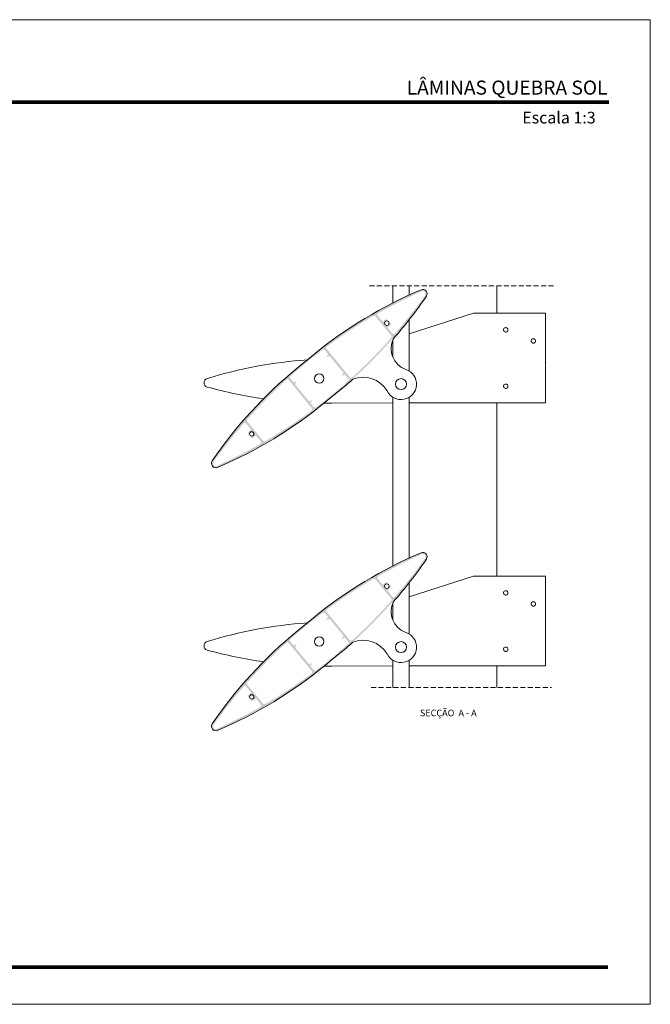
# Model space of a CAD drawing. Units: millimetres. Extents: x 18022 to 18442, y -2393 to -2096.
# Drawn here: x 18251 to 18442, y -2393 to -2096 of the extents above; entities that cross this region are included whole.
import ezdxf

# ---------------------------------------------------------------- set-up
doc = ezdxf.new("R2010")
doc.units = ezdxf.units.MM
for name, pattern in [('DASHED', [19.049999999999997, 12.7, -6.35]), ('DASHEDX2', [1.5, 1, -0.5]), ('RAYITAS', [0.375, 0.25, -0.125])]:
    doc.linetypes.add(name, pattern=pattern)
doc.layers.get('0').update_dxf_attribs({"lineweight": 9})
for name, color, linetype, lineweight in [('LIMITES', 141, 'Continuous', 9), ('PORMENOR', 7, 'Continuous', 15), ('TRACEJADO', 7, 'DASHED', 9)]:
    doc.layers.add(name, color=color, linetype=linetype, lineweight=lineweight)
doc.layers.add('TEXTO CABEÇALHO TABELA CORTE', color=7, linetype='Continuous')
doc.styles.add('TEXTO CABEÇALHO TABELA CORTE', font='ARIALBI.TTF', dxfattribs={"height": 2})

msp = doc.modelspace()

# ---------------------------------------------------------------- hatches: boundary and pattern name
at = {"layer": 'PORMENOR'}
h = msp.add_hatch(color=256, dxfattribs=at)
edge = h.paths.add_edge_path(flags=16)
edge.add_arc((18363.16822495126, -2191.391512311807), 0.4999998000000146, -41.49355385775209, 39.35231285756282, ccw=False)
edge.add_arc((18247.81761027403, -2089.361042741134), 154.499938200071, 312.2928025769468, 318.5064461421712, ccw=False)
edge.add_arc((18351.44718671113, -2203.277204521161), 0.4999997999999965, 219.352312857531, 312.292802576977, ccw=False)
edge.add_line((18351.06055607053, -2203.594247968892), (18344.06282900602, -2195.060604655763))
edge.add_arc((18344.44945964661, -2194.743561208033), 0.4999998000014494, 126.4118231379567, 219.3523128573768, ccw=False)
edge.add_arc((18435.86150784069, -2318.678295936305), 154.4999382000021, 120.1981795728968, 126.41182313812101, ccw=False)
edge.add_arc((18358.40069594235, -2185.57756848806), 0.4999998000026353, 39.3523128577873, 120.19817957315769, ccw=False)
edge.add_line((18358.78732658294, -2185.260525040326), (18363.55485559185, -2191.074468864076))
edge = h.paths.add_edge_path(flags=16)
edge.add_arc((18339.22965846816, -2213.295777469456), 0.4999997999999787, -53.588176861898205, 39.35231285750899, ccw=False)
edge.add_arc((18247.81761027404, -2089.361042741123), 154.4999382000725, 300.19817957289644, 306.4118231381207, ccw=False)
edge.add_arc((18325.27842217243, -2222.461770189432), 0.4999997999999852, 219.352312857531, 300.1981795728924, ccw=False)
edge.add_line((18324.89179153183, -2222.778813637163), (18320.12426252292, -2216.964869813412))
edge.add_arc((18320.51089316352, -2216.647826365682), 0.4999998000028197, 138.5064461418978, 219.3523128572446, ccw=False)
edge.add_arc((18435.86150784069, -2318.678295936305), 154.4999382000021, 132.2928025769465, 138.5064461421709, ccw=False)
edge.add_arc((18332.23193140365, -2204.762134156329), 0.4999998000013247, 39.352312857723916, 132.2928025770844, ccw=False)
edge.add_line((18332.61856204424, -2204.445090708597), (18339.61628910876, -2212.978734021725))
edge = h.paths.add_edge_path(flags=16)
edge.add_arc((18310.65135404897, -2229.594507455699), 0.833333000000085, 145.9909594743472, 292.7136661614217, ccw=False)
edge.add_arc((18435.86150783213, -2318.678295929724), 154.4999381892224, 139.1350980047836, 144.5768002907296, ccw=False)
edge.add_arc((18319.3983759528, -2217.919574536775), 0.4999998000007528, 39.35231285762751, 139.1350980051051, ccw=False)
edge.add_line((18319.7850065934, -2217.602531089045), (18321.20876712744, -2219.3387897983))
edge.add_arc((18321.07989024724, -2219.444470947544), 0.1666666000000244, -72.67199997956709, 39.35231285754071, ccw=False)
edge.add_arc((18321.47701198577, -2220.717290919237), 1.166666199999942, 107.3280000204968, 173.5256927256632)
edge.add_arc((18320.56619170799, -2220.613929770166), 0.2499999000000133, 173.5256927256877, 353.5256927256681)
edge.add_arc((18321.47701198577, -2220.717290919237), 0.666666400000005, -94.82106701062361, 173.5256927256566, ccw=False)
edge.add_arc((18321.39997146616, -2221.630714076317), 0.2499998999999997, 85.17893298948538, 265.1789329893181)
edge.add_arc((18321.47701198577, -2220.717290919237), 1.166666199999948, 265.1789329894021, 331.376625694561)
edge.add_arc((18322.64739500551, -2221.356023995467), 0.1666666000000244, 39.35231285760682, 151.3766256946703, ccw=False)
edge.add_line((18322.77627188571, -2221.250342846221), (18324.20003241974, -2222.986601555479))
edge.add_arc((18323.81340177914, -2223.30364500321), 0.4999998000000231, -60.43047228995289, 39.35231285755788, ccw=False)
edge.add_arc((18247.81761027407, -2089.361042741167), 154.4999382000202, 294.1278254240592, 299.56952771005285, ccw=False)
edge = h.paths.add_edge_path(flags=16)
edge.add_arc((18350.20696414012, -2204.393217553707), 0.4999997999999943, -48.32793854726151, 39.35231285753099, ccw=False)
edge.add_arc((18247.81761027405, -2089.36104274115), 154.4999382000447, 307.0325642623493, 311.6720614527184, ccw=False)
edge.add_arc((18340.56697350115, -2212.29816751713), 0.4999998000000219, 219.3523128575089, 307.0325642623699, ccw=False)
edge.add_line((18340.18034286055, -2212.61521096486), (18339.10587198961, -2211.304906764867))
edge.add_line((18339.10587198961, -2211.304906764867), (18339.6213795104, -2210.882182167895))
edge.add_line((18339.6213795104, -2210.882182167895), (18339.30433606267, -2210.495551527295))
edge.add_line((18339.30433606267, -2210.495551527295), (18338.78882854187, -2210.918276124267))
edge.add_line((18338.78882854187, -2210.918276124267), (18334.47703765273, -2205.660099412105))
edge.add_line((18334.47703765273, -2205.660099412105), (18334.99254517354, -2205.23737481513))
edge.add_line((18334.99254517354, -2205.23737481513), (18334.6755017258, -2204.850744174531))
edge.add_line((18334.6755017258, -2204.850744174531), (18334.15999420501, -2205.273468771505))
edge.add_line((18334.15999420501, -2205.273468771505), (18333.08552333405, -2203.963164571514))
edge.add_arc((18333.47215397466, -2203.646121123781), 0.4999998000018259, 131.6720614525408, 219.3523128573217, ccw=False)
edge.add_arc((18435.86150784069, -2318.678295936305), 154.4999382000021, 127.03256426234859, 131.6720614527178, ccw=False)
edge.add_arc((18343.11214461362, -2195.741171160359), 0.4999998000000139, 39.35231285755788, 127.03256426230021, ccw=False)
edge.add_line((18343.49877525422, -2195.424127712628), (18344.57324612517, -2196.73443191262))
edge.add_line((18344.57324612517, -2196.73443191262), (18344.05773860437, -2197.157156509592))
edge.add_line((18344.05773860437, -2197.157156509592), (18344.3747820521, -2197.543787150192))
edge.add_line((18344.3747820521, -2197.543787150192), (18344.8902895729, -2197.121062553219))
edge.add_line((18344.8902895729, -2197.121062553219), (18349.20208046204, -2202.379239265384))
edge.add_line((18349.20208046204, -2202.379239265384), (18348.68657294124, -2202.801963862356))
edge.add_line((18348.68657294124, -2202.801963862356), (18349.00361638897, -2203.188594502956))
edge.add_line((18349.00361638897, -2203.188594502956), (18349.51912390977, -2202.765869905984))
edge.add_line((18349.51912390977, -2202.765869905984), (18350.59359478072, -2204.076174105975))
edge = h.paths.add_edge_path(flags=16)
edge.add_arc((18435.86150784069, -2318.678295936307), 154.4999382000026, 114.12782542458169, 119.5695277100524, ccw=False)
edge.add_arc((18373.02776406581, -2178.444831221787), 0.8333330000000321, -34.00904051687138, 112.71366625835071, ccw=False)
edge.add_arc((18247.81761027411, -2089.361042741107), 154.4999382000291, 319.13509800498593, 324.5768002905992, ccw=False)
edge.add_arc((18364.28074216197, -2190.119764140712), 0.4999997999999966, 219.3523128575627, 319.13509800496155, ccw=False)
edge.add_line((18363.89411152137, -2190.436807588444), (18362.47035098734, -2188.700548879186))
edge.add_arc((18362.59922786754, -2188.594867729945), 0.1666666000000431, 107.32800002040179, 219.3523128574456, ccw=False)
edge.add_arc((18362.202106129, -2187.322047758252), 1.166666199999948, 287.3280000204995, 353.5256927256649)
edge.add_arc((18363.11292640678, -2187.425408907323), 0.2499998999999869, 353.5256927256837, 533.5256927256759)
edge.add_arc((18362.202106129, -2187.322047758252), 0.6666663999999671, 85.17893298936337, 353.5256927256826, ccw=False)
edge.add_arc((18362.27914664861, -2186.408624601169), 0.2499999000000133, 265.1789329894566, 445.1789329893874)
edge.add_arc((18362.202106129, -2187.322047758252), 1.16666620000001, 85.17893298940211, 151.3766256945812)
edge.add_arc((18361.03172310927, -2186.683314682022), 0.1666665999999956, 219.3523128576067, 331.3766256945289, ccw=False)
edge.add_line((18360.90284622907, -2186.788995831265), (18359.47908569503, -2185.05273712201))
edge.add_arc((18359.86571633563, -2184.735693674279), 0.4999998000008505, 119.56952770998049, 219.3523128574209, ccw=False)
edge = h.paths.add_edge_path()
edge.add_arc((18373.02776406581, -2178.444831221789), 1.333332800001666, 325.6949919706743, 473.0096337444444)
edge.add_arc((18435.86150784068, -2318.678295936284), 154.9999379999751, 114.1258094163599, 129.3153597524467)
edge.add_line((18337.65536068565, -2198.759434029743), (18337.64144773368, -2198.90012347834))
edge.add_line((18337.64144773368, -2198.90012347834), (18337.50075828508, -2198.886210526366))
edge.add_arc((18435.86150784069, -2318.678295936305), 154.9999380000023, 129.3892659626197, 144.5788162987066)
edge.add_arc((18310.65135404897, -2229.594507455699), 1.333332800001792, 145.6949919706429, 293.0096337442857)
edge.add_arc((18247.81761027407, -2089.361042741174), 154.9999380000128, 294.1258094163607, 309.3153597524474)
edge.add_line((18346.02375742914, -2209.279904647742), (18346.0376703811, -2209.139215199147))
edge.add_line((18346.0376703811, -2209.139215199147), (18346.1783598297, -2209.153128151119))
edge.add_arc((18247.8176102741, -2089.361042741201), 154.9999379999749, 309.3892659626211, 324.5788162987081)
h = msp.add_hatch(color=256, dxfattribs=at)
edge = h.paths.add_edge_path(flags=16)
edge.add_arc((18363.16822495126, -2270.724813911808), 0.4999998000000146, -41.49355385775209, 39.35231285753599, ccw=False)
edge.add_arc((18247.81761027403, -2168.694344341136), 154.499938200071, 312.2928025769468, 318.50644614217134, ccw=False)
edge.add_arc((18351.44718671113, -2282.610506121163), 0.4999997999999965, 219.3523128575579, 312.2928025769302, ccw=False)
edge.add_line((18351.06055607053, -2282.927549568892), (18344.06282900602, -2274.393906255765))
edge.add_arc((18344.44945964661, -2274.076862808032), 0.4999998000014494, 126.4118231379361, 219.3523128573768, ccw=False)
edge.add_arc((18435.86150784069, -2398.011597536307), 154.4999382000021, 120.1981795728968, 126.4118231381209, ccw=False)
edge.add_arc((18358.40069594235, -2264.910870088062), 0.4999998000026353, 39.3523128577873, 120.19817957314021, ccw=False)
edge.add_line((18358.78732658294, -2264.593826640325), (18363.55485559185, -2270.407770464078))
edge = h.paths.add_edge_path(flags=16)
edge.add_arc((18339.22965846816, -2292.629079069457), 0.4999997999999787, -53.58817686187763, 39.35231285750899, ccw=False)
edge.add_arc((18247.81761027404, -2168.694344341125), 154.4999382000725, 300.19817957289655, 306.4118231381208, ccw=False)
edge.add_arc((18325.27842217243, -2301.795071789434), 0.4999997999999852, 219.352312857531, 300.1981795729273, ccw=False)
edge.add_line((18324.89179153183, -2302.112115237164), (18320.12426252292, -2296.298171413414))
edge.add_arc((18320.51089316352, -2295.981127965681), 0.4999998000028197, 138.5064461418978, 219.3523128572446, ccw=False)
edge.add_arc((18435.86150784069, -2398.011597536305), 154.4999382000021, 132.2928025769466, 138.506446142171, ccw=False)
edge.add_arc((18332.23193140365, -2284.095435756331), 0.4999998000013247, 39.352312857670086, 132.2928025771078, ccw=False)
edge.add_line((18332.61856204424, -2283.778392308596), (18339.61628910876, -2292.312035621727))
edge = h.paths.add_edge_path(flags=16)
edge.add_arc((18310.65135404897, -2308.927809055701), 0.833333000000085, 145.9909594743471, 292.7136661614378, ccw=False)
edge.add_arc((18435.86150783213, -2398.011597529726), 154.4999381892224, 139.1350980047836, 144.5768002907296, ccw=False)
edge.add_arc((18319.3983759528, -2297.252876136777), 0.4999998000007528, 39.35231285768111, 139.1350980051051, ccw=False)
edge.add_line((18319.7850065934, -2296.935832689046), (18321.20876712744, -2298.6720913983))
edge.add_arc((18321.07989024724, -2298.777772547545), 0.1666666000000244, -72.67199997959818, 39.35231285745999, ccw=False)
edge.add_arc((18321.47701198577, -2300.050592519238), 1.166666199999942, 107.3280000204924, 173.5256927256632)
edge.add_arc((18320.56619170799, -2299.947231370167), 0.2499999000000133, 173.5256927258257, 353.52569272553)
edge.add_arc((18321.47701198577, -2300.050592519236), 0.666666400000005, -94.82106701062139, 173.5256927257084, ccw=False)
edge.add_arc((18321.39997146616, -2300.964015676319), 0.2499998999999997, 85.17893298947953, 265.1789329893181)
edge.add_arc((18321.47701198577, -2300.050592519236), 1.166666199999948, 265.1789329894008, 331.376625694561)
edge.add_arc((18322.64739500551, -2300.689325595466), 0.1666666000000244, 39.3523128575261, 151.3766256946703, ccw=False)
edge.add_line((18322.77627188571, -2300.583644446223), (18324.20003241974, -2302.319903155479))
edge.add_arc((18323.81340177914, -2302.636946603211), 0.4999998000000231, -60.43047228997011, 39.35231285753099, ccw=False)
edge.add_arc((18247.81761027407, -2168.694344341168), 154.4999382000202, 294.12782542405927, 299.56952771005285, ccw=False)
edge = h.paths.add_edge_path(flags=16)
edge.add_arc((18350.20696414012, -2283.726519153707), 0.4999997999999943, -48.327938547238375, 39.35231285755788, ccw=False)
edge.add_arc((18247.81761027405, -2168.69434434115), 154.4999382000447, 307.0325642623492, 311.6720614527184, ccw=False)
edge.add_arc((18340.56697350115, -2291.631469117131), 0.4999998000000219, 219.3523128575089, 307.03256426232804, ccw=False)
edge.add_line((18340.18034286055, -2291.948512564862), (18339.10587198961, -2290.638208364869))
edge.add_line((18339.10587198961, -2290.638208364869), (18339.6213795104, -2290.215483767895))
edge.add_line((18339.6213795104, -2290.215483767895), (18339.30433606267, -2289.828853127295))
edge.add_line((18339.30433606267, -2289.828853127295), (18338.78882854187, -2290.251577724269))
edge.add_line((18338.78882854187, -2290.251577724269), (18334.47703765273, -2284.993401012104))
edge.add_line((18334.47703765273, -2284.993401012104), (18334.99254517354, -2284.57067641513))
edge.add_line((18334.99254517354, -2284.57067641513), (18334.6755017258, -2284.18404577453))
edge.add_line((18334.6755017258, -2284.18404577453), (18334.15999420501, -2284.606770371504))
edge.add_line((18334.15999420501, -2284.606770371504), (18333.08552333405, -2283.296466171513))
edge.add_arc((18333.47215397466, -2282.979422723783), 0.4999998000018259, 131.6720614525408, 219.3523128573217, ccw=False)
edge.add_arc((18435.86150784069, -2398.011597536305), 154.4999382000021, 127.0325642623487, 131.6720614527178, ccw=False)
edge.add_arc((18343.11214461362, -2275.074472760361), 0.4999998000000139, 39.35231285753099, 127.03256426232119, ccw=False)
edge.add_line((18343.49877525422, -2274.757429312628), (18344.57324612517, -2276.067733512621))
edge.add_line((18344.57324612517, -2276.067733512621), (18344.05773860437, -2276.490458109593))
edge.add_line((18344.05773860437, -2276.490458109593), (18344.3747820521, -2276.877088750193))
edge.add_line((18344.3747820521, -2276.877088750193), (18344.8902895729, -2276.454364153221))
edge.add_line((18344.8902895729, -2276.454364153221), (18349.20208046204, -2281.712540865384))
edge.add_line((18349.20208046204, -2281.712540865384), (18348.68657294124, -2282.135265462358))
edge.add_line((18348.68657294124, -2282.135265462358), (18349.00361638897, -2282.521896102958))
edge.add_line((18349.00361638897, -2282.521896102958), (18349.51912390977, -2282.099171505984))
edge.add_line((18349.51912390977, -2282.099171505984), (18350.59359478072, -2283.409475705977))
edge = h.paths.add_edge_path(flags=16)
edge.add_arc((18435.86150784069, -2398.011597536307), 154.4999382000026, 114.12782542458169, 119.5695277100524, ccw=False)
edge.add_arc((18373.02776406581, -2257.778132821789), 0.8333330000000321, -34.00904051688872, 112.71366625835881, ccw=False)
edge.add_arc((18247.81761027411, -2168.694344341106), 154.4999382000291, 319.1350980049861, 324.57680029059924, ccw=False)
edge.add_arc((18364.28074216197, -2269.453065740713), 0.4999997999999966, 219.3523128575089, 319.1350980050141, ccw=False)
edge.add_line((18363.89411152137, -2269.770109188444), (18362.47035098734, -2268.033850479188))
edge.add_arc((18362.59922786754, -2267.928169329944), 0.1666666000000431, 107.32800002040179, 219.3523128576067, ccw=False)
edge.add_arc((18362.202106129, -2266.655349358253), 1.166666199999948, 287.3280000205084, 353.5256927256946)
edge.add_arc((18363.11292640678, -2266.758710507323), 0.2499998999999869, 353.5256927257528, 533.525692725745)
edge.add_arc((18362.202106129, -2266.655349358253), 0.6666663999999671, 85.17893298936559, 353.5256927256567, ccw=False)
edge.add_arc((18362.27914664861, -2265.741926201171), 0.2499999000000133, 265.1789329894449, 445.1789329893874)
edge.add_arc((18362.202106129, -2266.655349358253), 1.16666620000001, 85.17893298940211, 151.3766256945681)
edge.add_arc((18361.03172310927, -2266.016616282023), 0.1666665999999956, 219.3523128576067, 331.37662569462043, ccw=False)
edge.add_line((18360.90284622907, -2266.122297431267), (18359.47908569503, -2264.386038722011))
edge.add_arc((18359.86571633563, -2264.068995274279), 0.4999998000008505, 119.56952770996341, 219.352312857394, ccw=False)
edge = h.paths.add_edge_path()
edge.add_arc((18373.02776406581, -2257.778132821791), 1.333332800001666, 325.6949919706635, 473.0096337444393)
edge.add_arc((18435.86150784068, -2398.011597536283), 154.9999379999751, 114.1258094163599, 129.3153597524468)
edge.add_line((18337.65536068564, -2278.092735629744), (18337.64144773368, -2278.233425078341))
edge.add_line((18337.64144773368, -2278.233425078341), (18337.50075828508, -2278.219512126366))
edge.add_arc((18435.86150784069, -2398.011597536305), 154.9999380000023, 129.3892659626197, 144.5788162987067)
edge.add_arc((18310.65135404897, -2308.927809055701), 1.333332800001792, 145.6949919706429, 293.0096337442857)
edge.add_arc((18247.81761027407, -2168.694344341176), 154.9999380000128, 294.1258094163607, 309.3153597524475)
edge.add_line((18346.02375742914, -2288.613206247742), (18346.0376703811, -2288.472516799148))
edge.add_line((18346.0376703811, -2288.472516799148), (18346.1783598297, -2288.48642975112))
edge.add_arc((18247.8176102741, -2168.694344341201), 154.9999379999749, 309.389265962621, 324.578816298708)

# ---------------------------------------------------------------- linework, layer by layer
at = {"color": 72, "true_color": 0x7fbb00, "const_width": 1.060714285714281}
for points in [[(18429.19179726913, -2120.616945733727), (18051.34808897269, -2120.616945733727), (18051.34808897269, -2120.616945733727)], [(18428.94429726913, -2381.584705480423), (18045.6728686977, -2381.584705480423)]]:
    msp.add_lwpolyline(points, dxfattribs=at)
at = {"layer": 'LIMITES', "color": 151}
msp.add_lwpolyline([(18021.63001155484, -2095.764347083966), (18021.63001155484, -2392.764347083966), (18441.6728686977, -2392.764347083966), (18441.6728686977, -2095.764347083966)], close=True, dxfattribs=at)
at = {"layer": 'PORMENOR'}
for p, q in [((18364.03002874952, -2176.131004392752, -214.9275516075653), (18364.03002874952, -2181.171770418862, -214.9275516075653)), ((18368.99433872007, -2176.045099944485), (18368.99433872007, -2178.724381806092, -59.54226503783485)), ((18395.41283263616, -2176.045099944485), (18395.41283263616, -2184.324432692259)), ((18368.99433872007, -2190.569409275367), (18388.3240281467, -2184.324432691727)), ((18388.3240281467, -2184.324432691727), (18395.41283263616, -2184.324432692259)), ((18389.65736087308, -2184.324432692335, 319.9998721060153), (18390.06412599935, -2184.324432692259, 213.333248070679)), ((18389.65736087308, -2184.324432692335, 319.9998721060153), (18390.06412599935, -2184.324432692259, 213.333248070679)), ((18368.99433872007, -2186.26293941653, -214.9275516075653), (18368.99433872007, -2194.415143873174, -214.9275516075653)), ((18364.03002874952, -2192.233361347514, -214.9275516075653), (18364.03002874952, -2196.535615526917, -214.9275516075653)), ((18364.03002874952, -2194.473227145155, -213.3332480706692), (18364.03002874952, -2197.513829580362, -213.3332480706692)), ((18368.99433872007, -2194.459842212403, -213.3332480706692), (18368.99433872007, -2201.747022882678, -213.3332480706692)), ((18364.03002874952, -2209.650568585531, -213.3332480706692), (18364.03002874952, -2260.386426343809, -213.3332480706692)), ((18368.99433872007, -2209.637183652781, -213.3332480706692), (18368.99433872007, -2258.265954690068, -213.3332480706692)), ((18345.65035513976, -2211.401553995766), (18364.03002874952, -2211.368748046979, -0.9004133761722516)), ((18368.99433872007, -2211.359887231379, -1.143613075790255), (18388.86394787511, -2211.324421891016, -2.11701784033903)), ((18388.97641444709, -2211.324421891016), (18395.41283263616, -2211.324421891016)), ((18395.41283263616, -2211.324421891016), (18395.41283263617, -2263.657734292341)), ((18368.99433872007, -2269.902710875366), (18388.3240281467, -2263.657734291729)), ((18368.99433872007, -2265.596241016531, -214.9275516075653), (18368.99433872007, -2273.748445473176, -214.9275516075653)), ((18388.32402814657, -2263.657734291809), (18395.41283263603, -2263.65773429234)), ((18389.65736087294, -2263.657734292417, 319.9998721060172), (18390.06412599922, -2263.65773429234, 213.3332480706808)), ((18389.65736087294, -2263.657734292417, 319.9998721060172), (18390.06412599922, -2263.65773429234, 213.3332480706808)), ((18364.03002874952, -2271.566662947515, -214.9275516075653), (18364.03002874952, -2275.868917126917, -214.9275516075653)), ((18364.03002874952, -2273.806528745155, -213.3332480706692), (18364.03002874952, -2276.847131180363, -213.3332480706692)), ((18368.99433872007, -2273.793143812404, -213.3332480706692), (18368.99433872007, -2281.080324482679, -213.3332480706692)), ((18364.03002874952, -2288.983870185531, -213.3332480706692), (18364.03002874952, -2297.204562105421, -213.3332480706692)), ((18368.99433872007, -2288.97048525278, -213.3332480706692), (18368.99433872007, -2297.204562105421, -213.3332480706692)), ((18345.65035513981, -2290.734855595766), (18364.03002874952, -2290.70204964698, -0.9004133761722516)), ((18368.99433872007, -2290.693188831378, -1.143613075790255), (18388.86394787511, -2290.657723491017, -2.11701784033903)), ((18388.97641444696, -2290.657723491094), (18395.41283263603, -2290.657723491094)), ((18395.41283263616, -2290.657723491093), (18395.41283263616, -2297.204562105423))]:
    msp.add_line(p, q, dxfattribs=at)
at = {"layer": 'PORMENOR', "linetype": 'RAYITAS', "ltscale": 0.3}
for p, q in [((18395.41283263616, -2184.324432692259), (18410.06411799903, -2184.324432692259)), ((18410.06411799903, -2184.324432692259), (18410.06411799903, -2211.324421891016)), ((18395.41283263616, -2211.324421891016), (18410.06411799903, -2211.324421891016)), ((18395.41283263603, -2263.65773429234), (18410.0641179989, -2263.65773429234)), ((18410.0641179989, -2263.65773429234), (18410.0641179989, -2290.657723491094)), ((18395.41283263603, -2290.657723491094), (18410.0641179989, -2290.657723491094))]:
    msp.add_line(p, q, dxfattribs=at)
at = {"layer": 'PORMENOR'}
for points in [[(18362.30224355981, -2207.72772688553, 0.3731969293541882), (18351.95394979959, -2204.243471750738, -0.008393715301567826), (18348.53992358273, -2207.138633947855), (18346.20083135791, -2209.055667646332), (18345.94302031325, -2209.266960067857), (18343.60392808843, -2211.183993766334, -0.07142950114308463), (18311.17178928835, -2230.798868908302, -0.332933534075555), (18309.61969681082, -2230.416645664423, -0.3329335340755552), (18309.54974645558, -2228.819713413296, -0.07142950114308447), (18335.15223122353, -2200.871551976729), (18337.4913234486, -2198.954518278298), (18337.74913449325, -2198.743225856772), (18340.08822671832, -2196.826192158281, -0.07142950114308447), (18372.52036551815, -2177.211317016326, -0.3329335340755495), (18374.07245799568, -2177.593540260211, -0.3329335340755497), (18374.14240835069, -2179.190472511348, -0.03024109119262681), (18364.2694881836, -2191.925512979277, 0.4537857613796333), (18367.95672371665, -2201.258124442897, -1.510385334403208)], [(18362.30224355981, -2287.061028485531, 0.3731969293541882), (18351.95394979959, -2283.576773350739, -0.008393715301567826), (18348.53992358273, -2286.471935547855), (18346.20083135791, -2288.388969246332), (18345.94302031325, -2288.600261667859), (18343.60392808843, -2290.517295366336, -0.07142950114308463), (18311.17178928835, -2310.132170508304, -0.332933534075555), (18309.61969681082, -2309.749947264422, -0.3329335340755552), (18309.54974645558, -2308.153015013298, -0.07142950114308447), (18335.15223122353, -2280.204853576731), (18337.4913234486, -2278.287819878299), (18337.74913449325, -2278.076527456774), (18340.08822671832, -2276.159493758282, -0.07142950114308447), (18372.52036551815, -2256.544618616327, -0.3329335340755495), (18374.07245799568, -2256.926841860211, -0.3329335340755497), (18374.14240835069, -2258.523774111348, -0.03024109119262681), (18364.2694881836, -2271.258814579279, 0.4537857613796333), (18367.95672371665, -2280.591426042899, -1.510385334403208)]]:
    msp.add_lwpolyline(points, format="xyb", close=True, dxfattribs=at)
for centre, radius in [((18362.21314993761, -2187.312991654603), 0.6666663999999622), ((18341.8460774033, -2204.005092962373), 1.41666610000002), ((18366.50152883726, -2205.692103267826), 1.666666000000024), ((18321.47701198577, -2220.717290919237), 0.6666664000000107), ((18362.21314993761, -2266.646293254605), 0.6666663999999622), ((18341.8460774033, -2283.338394562375), 1.41666610000002), ((18366.50152883726, -2285.025404867828), 1.666666000000024), ((18321.47701198577, -2300.050592519236), 0.6666664000000107)]:
    msp.add_circle(centre, radius, dxfattribs=at)
at = {"layer": 'PORMENOR', "linetype": 'RAYITAS', "ltscale": 0.3}
for centre in [(18398.08374470774, -2189.324430691534, 213.333248070679), (18406.41707470762, -2192.657762691001, 213.333248070679), (18398.08374470774, -2206.32442389136, 213.333248070679), (18398.08374470761, -2268.657732291616, 213.3332480706808), (18406.41707470749, -2271.991064291083, 213.3332480706808), (18398.08374470761, -2285.657725491442, 213.3332480706808)]:
    msp.add_circle(centre, 0.6666663999999622, dxfattribs=at)
at = {"layer": 'PORMENOR'}
for centre, radius, start, end in [((18347.43976767722, -2331.388163594519), 133.3332800012767, 93.95607400110595, 107.1970926733106), ((18308.41271918648, -2205.28948974168), 1.333332799231653, 107.1970926698194, 180.8544135567609), ((18308.41271918746, -2205.289489742073), 1.333332800202856, 180.8544135392492, 254.5117344260031), ((18343.66211898933, -2078.083098887374), 133.3332799996985, 254.5117344459023, 261.9613896979923), ((18343.66211898933, -2078.083098887374), 133.3332799996985, 269.8530369346536, 270.8544135593659), ((18347.43976767722, -2410.721465194519), 133.3332800012767, 93.95607400110595, 107.1970926733106), ((18308.41271918648, -2284.62279134168), 1.333332799231653, 107.1970926698194, 180.8544135567609), ((18308.41271918746, -2284.622791342073), 1.333332800202856, 180.8544135392492, 254.5117344260031), ((18343.66211898933, -2157.416400487376), 133.3332799996985, 254.5117344459023, 261.9613896979923), ((18343.66211898933, -2157.416400487376), 133.3332799996985, 269.8530369346536, 270.8544135593659)]:
    msp.add_arc(centre, radius, start, end, dxfattribs=at)
at = {"layer": 'TRACEJADO', "linetype": 'DASHEDX2', "lineweight": 13, "ltscale": 1.5}
for p, q in [((18356.9955400529, -2176.045099944485), (18413.26604921298, -2176.045099944485)), ((18357.47937654558, -2297.204562105423), (18411.85839876281, -2297.204562105423))]:
    msp.add_line(p, q, dxfattribs=at)

# ---------------------------------------------------------------- texts
at = {"color": 72, "true_color": 0x7fbb00}
for s, insert, char_height, width, attachment_point in [('{\\fArial|b1|i1|c0|p34;\\H0.75x;LÂMINAS QUEBRA SOL}', (18428.77525128226, -2116.251275429123), 5.657142857142833, 78.00405068495128, 6), ('{\\fArial|b1|i1|c0|p34;Escala 1:3}', (18414.12121494611, -2123.533373834724), 3.535714285714272, 129.342997748488, 2)]:
    msp.add_mtext(s, dxfattribs=dict(at, insert=insert, char_height=char_height, width=width, attachment_point=attachment_point))
at = {"layer": 'TEXTO CABEÇALHO TABELA CORTE', "style": 'TEXTO CABEÇALHO TABELA CORTE'}
msp.add_text('SECÇÃO  A - A', height=2, dxfattribs=at).set_placement((18372.18818081013, -2305.884301552585, -213.3332480706692))

doc.saveas('drawing.dxf')
